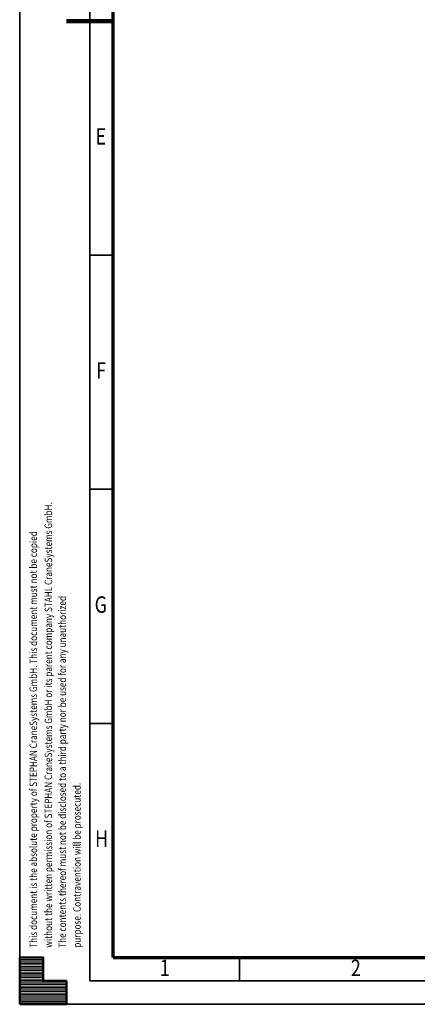
# Model space of a CAD drawing. Units: millimetres. Extents: x 0 to 7425, y 0 to 5250.
# Drawn here: x 0 to 1063, y 0 to 2629 of the extents above; entities that cross this region are included whole.
import ezdxf
from ezdxf.enums import TextEntityAlignment as Align

# ---------------------------------------------------------------- set-up
doc = ezdxf.new("R2010")
doc.units = ezdxf.units.MM
doc.header["$MEASUREMENT"] = 0
doc.layers.add('(9) Sheet', color=7, linetype='Continuous', lineweight=35)
doc.styles.add('Arial', font='ARIAL.TTF')

# ---------------------------------------------------------------- blocks, each defined once
blk = doc.blocks.new('HATCH_7_b2583c99-94d7-428d-825a-8cefca5730f5')
at = {"layer": '(9) Sheet', "color": 0, "lineweight": 9}
for p, q in [((62.5, 123.75), (0, 123.75)), ((62.5, 120), (0, 120)), ((62.5, 116.25), (0, 116.25)), ((62.5, 112.5), (0, 112.5)), ((62.5, 108.75), (0, 108.75)), ((62.5, 105), (0, 105)), ((62.5, 101.25), (0, 101.25)), ((62.5, 97.5), (0, 97.5)), ((62.5, 93.75), (0, 93.75)), ((62.5, 90), (0, 90)), ((62.5, 86.25), (0, 86.25)), ((62.5, 82.5), (0, 82.5)), ((62.5, 78.75), (0, 78.75)), ((62.5, 75), (0, 75)), ((62.5, 71.25), (0, 71.25)), ((62.5, 67.5), (0, 67.5)), ((62.5, 63.75), (0, 63.75)), ((125, 60), (0, 60)), ((125, 56.25), (0, 56.25)), ((125, 52.5), (0, 52.5)), ((125, 48.75), (0, 48.75)), ((125, 45), (0, 45)), ((125, 41.25), (0, 41.25)), ((125, 37.5), (0, 37.5)), ((125, 33.75), (0, 33.75)), ((125, 30), (0, 30)), ((125, 26.25), (0, 26.25)), ((125, 22.5), (0, 22.5)), ((125, 18.75), (0, 18.75)), ((125, 15), (0, 15)), ((125, 11.25), (0, 11.25)), ((125, 7.5), (0, 7.5)), ((125, 3.75), (0, 3.75))]:
    blk.add_line(p, q, dxfattribs=at)
blk = doc.blocks.new('GROUP_0_3317a417-9335-47ff-92df-c4e5d57561d5')
at = {"layer": '(9) Sheet', "color": 7, "lineweight": 35, "ltscale": 37.5}
for p, q in [((0, 5250), (0, 0)), ((187.5, 5187.5), (187.5, 62.5)), ((250, 2000), (187.5, 2000)), ((250, 1375), (187.5, 1375)), ((250, 750), (187.5, 750)), ((587.5, 63.8), (587.5, 125.6)), ((187.5, 62.5), (7362.5, 62.5)), ((0, 0), (7425, 0))]:
    blk.add_line(p, q, dxfattribs=at)
at = {"layer": '(9) Sheet', "color": 7, "lineweight": 70, "ltscale": 37.5}
for q in [(250, 5125.6), (7300, 125)]:
    blk.add_line((250, 125), q, dxfattribs=at)
at = {"layer": '(9) Sheet', "color": 7, "lineweight": 100, "ltscale": 37.5}
blk.add_line((250, 2625), (125, 2625), dxfattribs=at)
at = {"layer": '(9) Sheet', "color": 7, "linetype": 'Continuous', "lineweight": 50, "ltscale": 37.5}
for p, q in [((62.5, 125), (0, 125)), ((0, 125), (0, 0)), ((0, 125), (0, 0)), ((62.5, 62.5), (62.5, 125)), ((62.5, 62.5), (62.5, 125)), ((0, 0), (0, 62.5)), ((0, 0), (0, 62.5)), ((125, 62.5), (62.5, 62.5)), ((125, 62.5), (62.5, 62.5)), ((125, 0), (125, 62.5)), ((125, 0), (125, 62.5)), ((62.5, 0), (0, 0)), ((0, 0), (125, 0)), ((62.5, 0), (0, 0)), ((0, 0), (125, 0))]:
    blk.add_line(p, q, dxfattribs=at)
blk.add_lwpolyline([(0, 0), (0, 125), (62.5, 125), (62.5, 62.5), (125, 62.5), (125, 0)], close=True, dxfattribs=at)
at = {"layer": '(9) Sheet', "color": 7, "linetype": 'ByBlock'}
blk.add_blockref('HATCH_7_b2583c99-94d7-428d-825a-8cefca5730f5', (0, 0), dxfattribs=at)
at = {"layer": '(9) Sheet', "color": 7, "lineweight": 35, "style": 'Arial', "width": 0.8}
for s, p in [('E', (202.7, 2281.6)), ('F', (204.1, 1656.6)), ('G', (200.3, 1031.6)), ('H', (201.4, 406.6)), ('1', (374.5, 61.7)), ('2', (885, 61.7))]:
    blk.add_text(s, height=43.8, dxfattribs=at).set_placement(p, align=Align.BOTTOM_LEFT)
for s, p in [('without the written permission of STEPHAN CraneSystems GmbH or its parent company STAHL CraneSystems GmbH.', (92.9, 151.1)), ('This document is the absolute property of STEPHAN CraneSystems GmbH. This document must not be copied', (52.7, 151)), ('The contents thereof must not be disclosed to a third party nor be used for any unauthorized', (130.1, 151)), ('purpose. Contravention will be prosecuted.', (169.4, 151.1))]:
    blk.add_text(s, height=20, rotation=90, dxfattribs=at).set_placement(p, align=Align.BOTTOM_LEFT)

msp = doc.modelspace()

# ---------------------------------------------------------------- block references
at = {"color": 7, "linetype": 'ByBlock'}
msp.add_blockref('GROUP_0_3317a417-9335-47ff-92df-c4e5d57561d5', (0, 0), dxfattribs=at)

doc.saveas('drawing.dxf')
